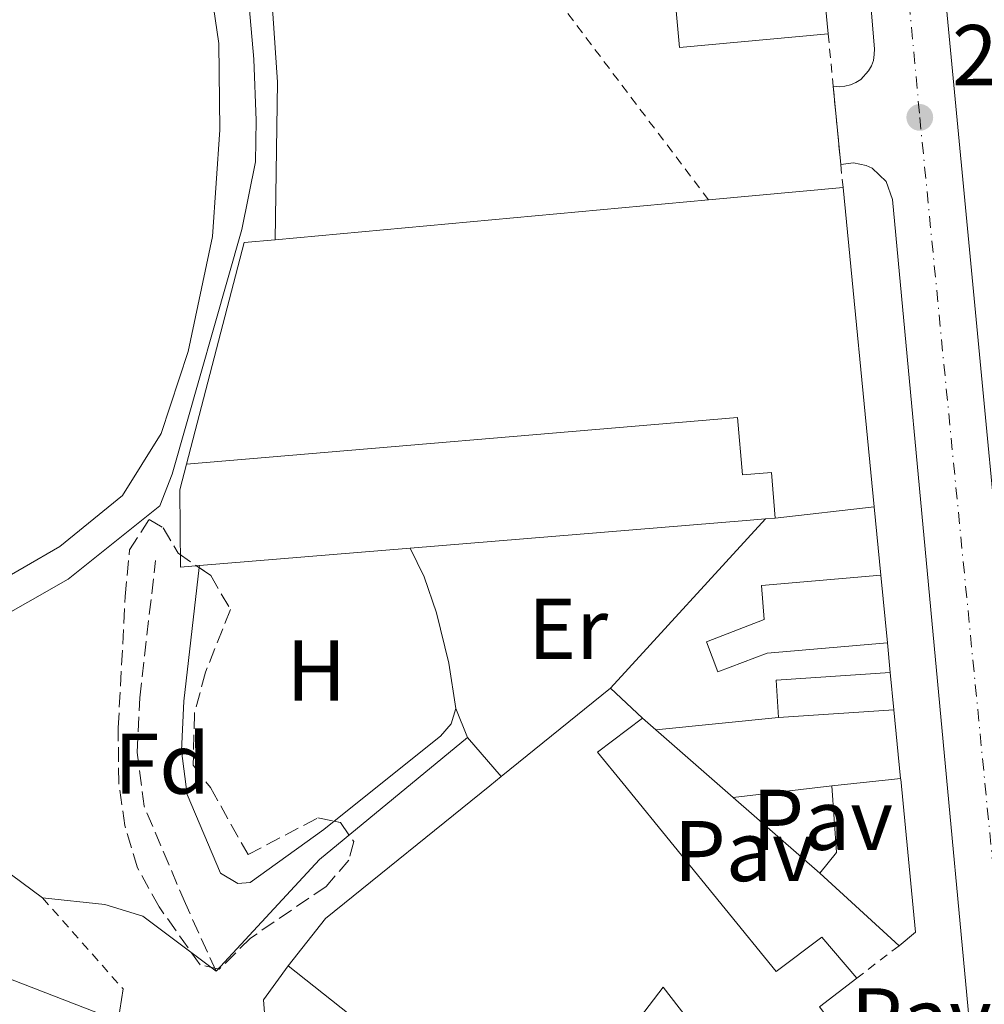
# Model space of a CAD drawing. Units: metres. Extents: x 629530 to 632987, y 4641714 to 4644090.
# Drawn here: x 630716 to 630828, y 4642669 to 4642784 of the extents above; entities that cross this region are included whole.
import ezdxf
from ezdxf.enums import TextEntityAlignment as Align

# ---------------------------------------------------------------- set-up
doc = ezdxf.new("R2010")
doc.units = ezdxf.units.M
doc.header["$MEASUREMENT"] = 0
for name, pattern in [('DGN Style 1', [1.045693079995523, 0.001739921930109024, -1.043953158065414]), ('DGN Style 2', [1.7399219301090239, 1.043953158065414, -0.6959687720436097]), ('DGN Style 3', [2.435890702152634, 1.739921930109024, -0.6959687720436097]), ('DGN Style 4', [2.7856150101045474, 1.391937544087219, -0.6959687720436097, 0.001739921930109024, -0.6959687720436097])]:
    doc.linetypes.add(name, pattern=pattern)
for name, color, linetype, lineweight in [('Acequia sin especificar', 4, 'Continuous', 0), ('Canal sin especificar no visto', 4, 'DGN Style 1', 13), ('Carretera', 9, 'Continuous', 0), ('Cota de punto acotado terreno', 7, 'Continuous', 0), ('Edificio', 1, 'Continuous', 13), ('Eje de carretera', 7, 'DGN Style 4', 0), ('Etiqueta de uso rústico', 92, 'Continuous', 0), ('Etiqueta de zona arbolada', 92, 'Continuous', 0), ('Línea  de muro-pared o tapia', 1, 'Continuous', 13), ('Línea de asfalto', 7, 'Continuous', 13), ('Línea de bordillo', 7, 'Continuous', 13), ('Línea de cambio de uso (parcela vista)', 92, 'Continuous', 0), ('Nave industrial', 1, 'Continuous', 13), ('Pavimento', 7, 'Continuous', 0), ('Punto acotado terreno (símbolo)', 7, 'Continuous', 0), ('Senda', 7, 'DGN Style 3', 0), ('Tela metálica o alambrada', 7, 'DGN Style 2', 0), ('Valla', 7, 'DGN Style 2', 0), ('Zona arbolada', 92, 'DGN Style 3', 0)]:
    doc.layers.add(name, color=color, linetype=linetype, lineweight=lineweight)
doc.styles.add('Style-Arial', font='arial.ttf')

# ---------------------------------------------------------------- blocks, each defined once
blk = doc.blocks.new('5PATER')
at = {"layer": 'Canal sin especificar no visto', "linetype": 'Continuous', "lineweight": 0}
h = blk.add_hatch(color=51, dxfattribs=at)
edge = h.paths.add_edge_path()
edge.add_ellipse((0, 0), major_axis=(-0.1095731443231308, -0.1110710700762829), ratio=0.9994222409660317, start_angle=0, end_angle=360)
blk = doc.blocks.new('*U11')
at = {"layer": 'Carretera', "color": 9, "linetype": 'Continuous', "lineweight": 0}
for points in [[(630827.3299999976, 4642658.870000001, 252.320000000007), (630817.6299999993, 4642762.649999999, 252.2899999999936), (630816.8999999983, 4642764.760000003, 252.3099999999977), (630815.2699999989, 4642766.300000001, 252.3300000000018), (630814.5899999993, 4642766.62, 252.3300000000018), (630813.1200000008, 4642766.920000002, 252.3300000000018), (630811.6299999999, 4642766.75, 252.320000000007), (630810.7499999994, 4642775.84, 252.6399999999994), (630811.4299999988, 4642775.780000002, 252.4100000000035), (630812.1000000016, 4642775.84, 252.3899999999994), (630812.7600000009, 4642775.999999999, 252.3600000000006), (630813.3799999978, 4642776.27, 252.3500000000058), (630813.9500000001, 4642776.640000001, 252.3300000000018), (630814.8700000009, 4642777.629999998, 252.3099999999977), (630815.1900000006, 4642778.219999999, 252.3099999999977), (630815.4200000009, 4642778.86, 252.3099999999977), (630815.5300000003, 4642779.53, 252.3099999999977), (630815.5399999992, 4642780.21, 252.320000000007), (630801.5599999982, 4642947.690000002, 251.7100000000064)], [(630823.9400000013, 4642784.930000001, 252.25), (630833.9600000017, 4642679.489999998, 252.3899999999994), (630834.8500000013, 4642671.600000002, 252.5200000000041), (630835.2800000004, 4642670.179999999, 252.5200000000041), (630835.7600000009, 4642668.770000001, 252.5200000000041)]]:
    blk.add_polyline3d(points, dxfattribs=at)

msp = doc.modelspace()

# ---------------------------------------------------------------- linework, layer by layer
at = {"layer": 'Acequia sin especificar', "color": 4, "linetype": 'Continuous', "lineweight": 0}
msp.add_polyline3d([(630697.6900000004, 4642704.77, 252.3999999999942), (630721.7599999999, 4642718.49, 252.3999999999942), (630732.4100000003, 4642727.029999999, 252.3999999999942), (630733.8600000005, 4642730.689999999, 252.3999999999942), (630741.9400000004, 4642759.189999999, 252.3699999999953), (630743.5599999997, 4642767.060000001, 252.3699999999953), (630743.6100000005, 4642771.859999999, 252.3699999999953), (630743.3399999999, 4642779.01, 252.3699999999953), (630742.1799999997, 4642792.279999999, 252.3699999999953)], dxfattribs=at)
at = {"layer": 'Edificio', "color": 51, "linetype": 'Continuous', "lineweight": 13, "extrusion": (6.958589530244186e-05, -0.0007218002943675412, 0.9999997370810346), "elevation": -3048.47594204963, "flags": 128}
msp.add_lwpolyline([(630810.1404646075, 4642780.939043696), (630806.1704625298, 4642822.119054423)], dxfattribs=at)
at = {"layer": 'Edificio', "color": 51, "linetype": 'Continuous', "lineweight": 13, "extrusion": (-0.08230833871779347, 0.9966039958091588, 0.002410998700761503), "elevation": 4575039.06586885, "flags": 128}
msp.add_lwpolyline([(-1010798.611718924, -10774.70456000787), (-1010796.383612993, -10771.95455201508), (-1010757.140460725, -10771.97455207322)], dxfattribs=at)
at = {"layer": 'Edificio', "color": 51, "linetype": 'Continuous', "lineweight": 13, "extrusion": (0.7730391450873535, 0.06722079525843426, 0.6307866872782251), "elevation": 799884.3212770743, "flags": 128}
msp.add_lwpolyline([(4570625.373143195, -649910.402717836), (4570625.373143195, -649908.5727178364)], dxfattribs=at)
at = {"layer": 'Edificio', "color": 51, "linetype": 'Continuous', "lineweight": 13, "extrusion": (-0.0008101620490829548, -6.674255050969163e-05, 0.9999996695913886), "elevation": -562.416251955073, "flags": 128}
msp.add_lwpolyline([(630761.532398429, 4642722.052803566), (630737.0123902723, 4642720.032803562)], dxfattribs=at)
at = {"layer": 'Edificio', "color": 51, "linetype": 'Continuous', "lineweight": 13, "extrusion": (0.0008597896785165396, -0.008798886585354297, 0.9999609194146373), "elevation": -40049.16837239212, "flags": 128}
msp.add_lwpolyline([(630816.6039881218, 4642538.408990419), (630815.8339282192, 4642546.289295474)], dxfattribs=at)
at = {"layer": 'Edificio', "color": 51, "linetype": 'Continuous', "lineweight": 13, "extrusion": (-0.002713098818063406, 0.006730970352117351, 0.9999736662197272), "elevation": 29793.92070105562, "flags": 128}
msp.add_lwpolyline([(630815.7613280901, 4642612.248201082), (630802.4712956108, 4642611.348180695), (630802.7613759382, 4642607.008082379)], dxfattribs=at)
at = {"layer": 'Edificio', "color": 51, "linetype": 'Continuous', "lineweight": 13, "extrusion": (-0.0008876630691124586, 0.009151383545849871, 0.9999577312234116), "elevation": 42182.70402299854, "flags": 128}
msp.add_lwpolyline([(630817.7882703259, 4642511.66408426), (630817.3682349834, 4642515.994265586)], dxfattribs=at)
at = {"layer": 'Edificio', "color": 51, "linetype": 'Continuous', "lineweight": 13, "extrusion": (-0.01567550041808705, -0.01267092689081831, 0.9997968425127027), "elevation": -68457.97622579233, "flags": 128}
msp.add_lwpolyline([(-3214098.098244215, 3408428.091121544), (-3214098.098244215, 3408444.463228922)], dxfattribs=at)
at = {"layer": 'Edificio', "color": 51, "linetype": 'Continuous', "lineweight": 13, "extrusion": (-0.01568149591180449, 0.01475409561329739, 0.9997681768033038), "elevation": 58864.54557604394, "flags": 128}
msp.add_lwpolyline([(-3813592.605464235, -2721332.971796088), (-3813592.605464235, -2721327.862931243)], dxfattribs=at)
at = {"layer": 'Edificio', "color": 51, "linetype": 'Continuous', "lineweight": 13, "extrusion": (-0.002966970345926602, -0.0002011880037456014, 0.9999955782954011), "elevation": -2550.165072640343, "flags": 128}
msp.add_lwpolyline([(630802.3715076135, 4642701.960897807), (630815.7915672245, 4642702.870897824)], dxfattribs=at)
at = {"layer": 'Edificio', "color": 51, "linetype": 'Continuous', "lineweight": 13, "extrusion": (-0.05431019052001211, 0.03576452828778872, 0.997883410886278), "elevation": 132042.9179306719, "flags": 128}
msp.add_lwpolyline([(-4224349.434626509, -2022299.660553145), (-4224356.448222802, -2022299.045437686), (-4224379.834160344, -2022291.572084421), (-4224381.459275804, -2022291.048936717)], dxfattribs=at)
at = {"layer": 'Edificio', "color": 51, "linetype": 'Continuous', "lineweight": 13, "extrusion": (0.05335423342123114, -0.7941573418073719, 0.6053655443031771), "elevation": -3653218.716290386, "flags": 128}
msp.add_lwpolyline([(940602.4699087823, 2778811.568558), (940609.4339257817, 2778812.020849089), (940610.5088926991, 2778812.083667296)], dxfattribs=at)
at = {"layer": 'Edificio', "color": 51, "linetype": 'Continuous', "lineweight": 13, "extrusion": (-0.111278257390462, 0.07389628267653185, 0.9910380864723274), "elevation": 273135.6866760176, "flags": 128}
msp.add_lwpolyline([(-4216543.866062225, -2024498.021822555), (-4216546.944118682, -2024497.722375647), (-4216553.118175421, -2024502.513526174)], dxfattribs=at)
at = {"layer": 'Edificio', "color": 51, "linetype": 'Continuous', "lineweight": 13, "extrusion": (-0.02415313906729931, 0.02211202872044507, 0.9994636982197314), "elevation": 87679.22865748734, "flags": 128}
msp.add_lwpolyline([(-3850331.725458645, -2668263.228891639), (-3850331.725458645, -2668275.74941479)], dxfattribs=at)
at = {"layer": 'Edificio', "color": 1, "linetype": 'Continuous', "lineweight": 13}
for points in [[(630810.1600000003, 4642781.930000001, 258.7899999999936), (630792.8700000001, 4642780.369999999, 258.9400000000023), (630789.1100000005, 4642821.680000001, 259.1600000000035), (630806.1900000004, 4642823.109999999, 258.820000000007)], [(630799.6200000001, 4642737.300000001, 261.429999999993), (630800.1900000004, 4642730.619999999, 259.75), (630803.5599999997, 4642730.9, 255.5099999999948), (630804.0099999999, 4642725.600000001, 254.320000000007), (630802.8600000005, 4642725.5, 255.7400000000052), (630800.6399999997, 4642725.310000001, 258.4900000000052), (630761.5300000003, 4642722.08, 258.4700000000012), (630737.0099999999, 4642720.060000001, 258.4499999999971), (630734.7999999998, 4642719.869999999, 258.4499999999971), (630734.7300000006, 4642728.880000001, 260.9400000000023), (630735.5099999999, 4642731.859999999, 261.4700000000012)], [(630803.0700000003, 4642709.869999999, 259.1900000000023), (630797.3300000001, 4642707.680000001, 256.5899999999965), (630795.9900000002, 4642711.199999999, 255.8800000000047), (630802.7300000006, 4642713.77, 259.3099999999977), (630802.3899999997, 4642717.76, 259.3500000000058), (630816.29, 4642718.960000001, 259.2299999999959), (630817.0599999997, 4642711.08, 259.1600000000035)], [(630817.8099999997, 4642703.289999999, 255.5099999999948), (630804.3899999997, 4642702.380000001, 255.4700000000012), (630804.0999999996, 4642706.720000001, 255.4400000000023), (630817.3899999997, 4642707.619999999, 255.4700000000012)], [(630820.3399999999, 4642677.390000001, 256.6300000000047), (630818.4100000003, 4642675.82, 256.6300000000047), (630809.1799999997, 4642684.27, 256.2200000000012), (630811.1299999999, 4642686.67, 256.2599999999948), (630810.5899999999, 4642694.439999999, 255.6199999999953), (630817.5199999996, 4642695.180000001, 255.9799999999959), (630818.5899999999, 4642695.289999999, 256.0299999999988), (630818.5999999996, 4642695.189999999, 256.0399999999936)]]:
    msp.add_polyline3d(points, close=True, dxfattribs=at)
at = {"layer": 'Edificio', "color": 51, "linetype": 'Continuous', "lineweight": 13}
for points in [[(630806.1900000004, 4642823.109999999, 258.820000000007), (630789.1100000005, 4642821.680000001, 259.1600000000035), (630792.8700000001, 4642780.369999999, 258.9400000000023), (630810.1600000003, 4642781.930000001, 258.7899999999936)], [(630735.5099999999, 4642731.859999999, 261.4700000000012), (630799.6200000001, 4642737.300000001, 261.429999999993), (630800.1900000004, 4642730.619999999, 259.75), (630803.5599999997, 4642730.9, 255.5099999999948), (630804.0099999999, 4642725.600000001, 254.320000000007)], [(630737.0099999999, 4642720.060000001, 258.4499999999971), (630734.7999999998, 4642719.869999999, 258.4499999999971), (630734.7300000006, 4642728.880000001, 260.9400000000023), (630735.5099999999, 4642731.859999999, 261.4700000000012)], [(630816.29, 4642718.960000001, 259.2299999999959), (630802.3899999997, 4642717.76, 259.3500000000058), (630802.7300000006, 4642713.77, 259.3099999999977), (630795.9900000002, 4642711.199999999, 255.8800000000047), (630797.3300000001, 4642707.680000001, 256.5899999999965), (630803.0700000003, 4642709.869999999, 259.1900000000023), (630817.0599999997, 4642711.08, 259.1600000000035)], [(630788.5700000003, 4642702.300000001, 257.4400000000023), (630783.3300000001, 4642698.33, 257.6300000000047), (630786.2999999998, 4642694.689999999, 257.6499999999942), (630804.0999999996, 4642672.82, 257.7400000000052), (630809.4199999999, 4642676.83, 255.6600000000035), (630813.4900000002, 4642672.050000001, 256.1000000000058)], [(630818.5899999999, 4642695.289999999, 256.0299999999988), (630818.5999999996, 4642695.189999999, 256.0399999999936), (630820.3399999999, 4642677.390000001, 256.6300000000047), (630818.4100000003, 4642675.82, 256.6300000000047)], [(630757.0800000001, 4642656.4, 259.0099999999948), (630761.8300000001, 4642662.609999999, 258.3000000000029), (630768.2100000001, 4642657.77, 258.6399999999995), (630769.5700000003, 4642659.27, 255.9199999999983), (630757.8200000003, 4642668.07, 256.7400000000052), (630756.5, 4642666.230000001, 256.7400000000052), (630747.3300000001, 4642673.49, 256.4400000000023)], [(630813.4900000002, 4642672.050000001, 256.1000000000058), (630809.1399999997, 4642668.710000001, 256.1000000000058), (630823.2000000002, 4642650.34, 258.8600000000006), (630822.3399999999, 4642641.359999999, 258.7100000000065), (630821.79, 4642637.369999999, 257.7799999999988), (630818.6399999997, 4642626.680000001, 258.8600000000006), (630812.8899999997, 4642611.08, 256.3999999999942)], [(630798.4100000003, 4642661.380000001, 257.9600000000065), (630790.9500000002, 4642670.99, 258.1100000000006), (630785.0800000001, 4642663.289999999, 256.7700000000041), (630793.9100000003, 4642656.060000001, 256.3699999999953)]]:
    msp.add_polyline3d(points, dxfattribs=at)
at = {"layer": 'Edificio', "color": 1, "linetype": 'Continuous', "lineweight": 13}
for points in [[(630756.5, 4642666.230000001, 256.7400000000052), (630747.3300000001, 4642673.49, 256.4400000000023), (630751.7000000002, 4642679.01, 256.4799999999959), (630770.79, 4642694.439999999, 256.9700000000012), (630772.1200000001, 4642695.51, 257), (630784.8499999996, 4642705.800000001, 257.3300000000018), (630788.5700000003, 4642702.300000001, 257.4400000000023), (630783.3300000001, 4642698.33, 257.6300000000047), (630786.2999999998, 4642694.689999999, 257.6499999999942), (630804.0999999996, 4642672.82, 257.7400000000052), (630809.4199999999, 4642676.83, 255.6600000000035), (630813.4900000002, 4642672.050000001, 256.1000000000058), (630809.1399999997, 4642668.710000001, 256.1000000000058)], [(630798.4100000003, 4642661.380000001, 257.9600000000065), (630790.9500000002, 4642670.99, 258.1100000000006), (630785.0800000001, 4642663.289999999, 256.7700000000041)]]:
    msp.add_polyline3d(points, dxfattribs=at)
at = {"layer": 'Eje de carretera', "color": 7, "linetype": 'DGN Style 4', "lineweight": 0}
msp.add_polyline3d([(630806.3700000001, 4642959.980000001, 251.9799999999961), (630806.0300000003, 4642947.510000002, 251.8300000000018), (630806.4100000003, 4642941.11, 251.8399999999966), (630816.1600000003, 4642822.930000001, 252.1399999999996), (630820.8200000006, 4642772.220000001, 252.2899999999935), (630829.6499999972, 4642681.910000003, 252.3600000000005), (630831.6900000002, 4642656.84, 252.4199999999984), (630831.7399999973, 4642651.580000003, 252.4400000000024)], dxfattribs=at)
at = {"layer": 'Línea  de muro-pared o tapia', "color": 1, "linetype": 'Continuous', "lineweight": 13, "extrusion": (0.0006332152959259972, 5.822669394314318e-05, 0.9999997978240002), "elevation": 924.3824880958015, "flags": 128}
msp.add_lwpolyline([(630795.9423081721, 4642762.574046552), (630811.6023113639, 4642764.014046556)], dxfattribs=at)
at = {"layer": 'Línea  de muro-pared o tapia', "color": 1, "linetype": 'Continuous', "lineweight": 13, "extrusion": (-0.0001038759204845079, 0.001066306410243145, 0.9999994261000518), "elevation": 5139.692766577502, "flags": 128}
msp.add_lwpolyline([(630811.9130445635, 4642761.218944889), (630815.5330486991, 4642724.058923762)], dxfattribs=at)
at = {"layer": 'Línea  de muro-pared o tapia', "color": 1, "linetype": 'Continuous', "lineweight": 13, "extrusion": (0.001180282515398173, 0.0001084052379562067, 0.9999992975904974), "elevation": 1502.437368795854, "flags": 128}
msp.add_lwpolyline([(630745.0800699537, 4642757.854408057), (630795.4901056585, 4642762.484408083)], dxfattribs=at)
at = {"layer": 'Línea  de muro-pared o tapia', "color": 1, "linetype": 'Continuous', "lineweight": 13, "extrusion": (0.0001088784730343592, -0.001191064508136925, 0.9999992847551521), "elevation": -5206.46980216229, "flags": 128}
msp.add_lwpolyline([(630735.4785355377, 4642728.951927883), (630742.178532232, 4642754.751946184), (630745.7885322109, 4642755.081946417)], dxfattribs=at)
at = {"layer": 'Línea  de muro-pared o tapia', "color": 1, "linetype": 'Continuous', "lineweight": 13, "extrusion": (-0.05742960062961774, -0.006492041810304614, 0.9983284501428656), "elevation": -66113.66623753912, "flags": 128}
msp.add_lwpolyline([(-4542485.634205664, 1146415.285484794), (-4542485.634205664, 1146426.878107448)], dxfattribs=at)
at = {"layer": 'Línea  de muro-pared o tapia', "color": 1, "linetype": 'Continuous', "lineweight": 13, "extrusion": (-0.001837794989613661, 0.01870781052892579, 0.9998233045567553), "elevation": 85950.92053822646, "flags": 128}
msp.add_lwpolyline([(-1081695.133856473, -4558002.78820946), (-1081695.133856473, -4557994.808579144)], dxfattribs=at)
at = {"layer": 'Línea  de muro-pared o tapia', "color": 1, "linetype": 'Continuous', "lineweight": 13, "extrusion": (0.007583210061482025, 0.008294793903336033, 0.999936843665271), "elevation": 43549.37563500379, "flags": 128}
msp.add_lwpolyline([(630764.772505236, 4642504.280169186), (630782.7842624018, 4642523.980846936)], dxfattribs=at)
at = {"layer": 'Línea  de muro-pared o tapia', "color": 1, "linetype": 'Continuous', "lineweight": 13, "extrusion": (0.007569801471226711, -0.005617737620962226, 0.9999555685777786), "elevation": -21050.76136082091, "flags": 128}
msp.add_lwpolyline([(630647.6459893693, 4642674.3119475), (630698.759066904, 4642636.381348969)], dxfattribs=at)
at = {"layer": 'Línea  de muro-pared o tapia', "color": 1, "linetype": 'Continuous', "lineweight": 13, "flags": 128}
for points, elevation in [([(630817.0599999997, 4642711.08), (630817.3899999997, 4642707.619999999)], 255.5800000000018), ([(630817.8099999997, 4642703.289999999), (630818.5899999999, 4642695.289999999)], 255.6499999999942), ([(630790.1100000005, 4642700.960000001), (630788.5700000003, 4642702.300000001)], 255.2100000000064), ([(630804.3899999997, 4642702.380000001), (630790.1100000005, 4642700.960000001)], 255.1699999999983), ([(630799.1200000001, 4642693.07), (630790.1100000005, 4642700.960000001)], 255.2100000000064), ([(630810.5899999999, 4642694.439999999), (630799.1200000001, 4642693.07)], 255.1699999999983), ([(630809.1799999997, 4642684.27), (630799.1200000001, 4642693.07)], 255.2100000000064), ([(630757.0800000001, 4642656.4), (630744.7000000002, 4642666.460000001), (630744.4699999997, 4642669.51), (630747.3300000001, 4642673.49)], 255.429999999993)]:
    msp.add_lwpolyline(points, dxfattribs=dict(at, elevation=elevation))
at = {"layer": 'Línea  de muro-pared o tapia', "color": 1, "linetype": 'Continuous', "lineweight": 13, "extrusion": (0.001618191884680993, 0.01053244192625099, 0.9999432229492307), "elevation": 50175.41509365874, "flags": 128}
msp.add_lwpolyline([(630726.8996223621, 4642399.82361737), (630726.3295583777, 4642396.113411574)], dxfattribs=at)
at = {"layer": 'Línea de asfalto', "color": 7, "linetype": 'Continuous', "lineweight": 13, "extrusion": (0.06959879533549389, -0.07594603335277875, 0.9946799523996784), "elevation": -308442.222332756, "flags": 128}
msp.add_lwpolyline([(3601725.671730135, 2980717.811404244), (3601743.303038007, 2980719.26752331), (3601765.584903257, 2980718.102628057)], dxfattribs=at)
at = {"layer": 'Línea de asfalto', "color": 7, "linetype": 'Continuous', "lineweight": 13, "elevation": 253.070000000007, "flags": 128}
msp.add_lwpolyline([(630768.1999999998, 4642700.050000001), (630772.1200000005, 4642695.510000003)], dxfattribs=at)
at = {"layer": 'Línea de asfalto', "color": 7, "linetype": 'Continuous', "lineweight": 13}
msp.add_polyline3d([(630718.7699999989, 4642681.38, 253.300000000003), (630726.030000001, 4642680.610000002, 253.1499999999942), (630730.440000001, 4642679.25, 253.1100000000006), (630738.9699999982, 4642672.870000003, 253.0399999999936)], dxfattribs=at)
at = {"layer": 'Línea de bordillo', "color": 7, "linetype": 'Continuous', "lineweight": 13}
for points in [[(630810.7499999988, 4642775.840000001, 252.4400000000024), (630811.4299999983, 4642775.780000003, 252.4100000000035), (630812.100000001, 4642775.840000001, 252.3899999999995), (630812.7600000005, 4642776, 252.3600000000005), (630813.3799999973, 4642776.270000001, 252.3500000000059), (630813.9499999996, 4642776.640000001, 252.3300000000019), (630814.8700000005, 4642777.63, 252.3099999999976), (630815.1900000002, 4642778.219999999, 252.3099999999976), (630815.4200000003, 4642778.86, 252.3099999999976), (630815.5299999998, 4642779.530000002, 252.3099999999976), (630815.5399999988, 4642780.210000001, 252.320000000007), (630801.5599999977, 4642947.690000003, 251.7100000000064), (630800.7499999986, 4642950.830000003, 251.6900000000024), (630798.670000002, 4642954.61, 251.6999999999972), (630796.4600000015, 4642956.980000002, 251.7299999999959), (630792.389999999, 4642960.280000002, 251.75), (630789.1799999992, 4642964.420000004, 251.7599999999948), (630787.0300000013, 4642969.199999999, 251.7700000000042), (630785.2199999986, 4642976.2, 251.820000000007), (630783.35, 4642979.440000001, 251.8399999999966), (630781.6800000003, 4642981.29, 251.8500000000058), (630778.6600000005, 4642983.5, 251.8399999999966)], [(630833.9600000011, 4642679.489999999, 252.3899999999995), (630823.9400000009, 4642784.930000002, 252.2500000000001), (630816.9299999991, 4642868.600000003, 251.9799999999961), (630810.0399999979, 4642945.190000001, 251.9100000000036), (630809.989999999, 4642947.149999999, 251.9199999999983), (630810.2899999984, 4642949.080000003, 251.9400000000023), (630810.940000001, 4642950.920000004, 251.9499999999972), (630811.9099999989, 4642952.620000001, 251.9700000000012), (630813.1700000018, 4642954.11, 251.9799999999961), (630814.6799999983, 4642955.350000002, 251.9900000000052), (630816.3999999971, 4642956.300000001, 252.0000000000001), (630818.25, 4642956.920000002, 252.0099999999947), (630820.1900000002, 4642957.190000002, 252.0200000000042), (630822.1399999993, 4642957.109999999, 252.0200000000042), (630824.0500000003, 4642956.670000002, 252.0200000000042), (630823.0899999992, 4642954.88, 252.0200000000042)], [(630811.6299999994, 4642766.75, 252.320000000007), (630813.1200000005, 4642766.920000004, 252.3300000000019), (630814.5899999988, 4642766.620000001, 252.3300000000019), (630815.2699999984, 4642766.300000001, 252.3300000000019), (630816.8999999978, 4642764.760000004, 252.3099999999976), (630817.6299999988, 4642762.649999999, 252.2899999999935), (630827.3299999972, 4642658.870000003, 252.320000000007), (630827.7099999995, 4642650.050000002, 252.3600000000005), (630827.5700000008, 4642645.630000001, 252.3699999999954), (630826.6099999996, 4642636.850000002, 252.3999999999943), (630824.7899999979, 4642628.2, 252.4199999999984), (630822.1000000013, 4642619.789999999, 252.429999999993), (630818.5799999987, 4642611.680000001, 252.4400000000024)]]:
    msp.add_polyline3d(points, dxfattribs=at)
at = {"layer": 'Línea de cambio de uso (parcela vista)', "color": 92, "linetype": 'Continuous', "lineweight": 0, "elevation": 252.6999999999971, "flags": 128}
msp.add_lwpolyline([(630736.9836999997, 4642719.830499999), (630737.0099999999, 4642720.060000001)], dxfattribs=at)
at = {"layer": 'Línea de cambio de uso (parcela vista)', "color": 92, "linetype": 'Continuous', "lineweight": 0, "extrusion": (-0.05272679574282232, 0.1316217048427921, 0.989896768266758), "elevation": 578072.2227873937, "flags": 128}
msp.add_lwpolyline([(-2311993.884692704, -4033990.420328897), (-2311993.884692704, -4033986.752932001)], dxfattribs=at)
at = {"layer": 'Línea de cambio de uso (parcela vista)', "color": 92, "linetype": 'Continuous', "lineweight": 0}
for points in [[(630715.3499999996, 4642911.880000001, 252.5500000000029), (630719.3200000003, 4642909.810000001, 252.5500000000029), (630722.1900000004, 4642906.449999999, 252.5099999999948), (630723.1399999997, 4642901.850000001, 252.5099999999948), (630724.2999999998, 4642885.300000001, 252.5099999999948), (630725.1699999999, 4642861.970000001, 252.4799999999959), (630725.7999999998, 4642826.84, 252.6300000000047), (630726.5499999998, 4642817.470000001, 252.5899999999965), (630729.1799999997, 4642808.680000001, 252.5899999999965), (630734.4900000002, 4642800.029999999, 252.6600000000035), (630737.8799999999, 4642790.359999999, 252.6600000000035), (630739.2599999999, 4642780.84, 252.7400000000052), (630739.4100000003, 4642770.76, 252.6999999999971), (630738.5199999996, 4642758.350000001, 252.5899999999965), (630735.7000000002, 4642744.99, 252.6600000000035), (630732.5700000003, 4642735.430000001, 252.6999999999971), (630728.0700000003, 4642728.230000001, 252.6600000000035), (630720.7699999996, 4642722.300000001, 252.6999999999971), (630708.2800000003, 4642715.08, 252.7400000000052)], [(630745.8200000003, 4642757.99, 252.5500000000029), (630746.0899999999, 4642776.310000001, 252.4700000000012), (630745.54, 4642784.300000001, 252.3600000000006), (630743.5199999996, 4642798.5, 252.320000000007), (630741.7000000002, 4642804.32, 252.320000000007), (630738.3099999997, 4642810.789999999, 252.320000000007), (630735.7999999998, 4642818.800000001, 252.2899999999936), (630734.3899999997, 4642828.130000001, 252.2100000000064), (630733.7100000001, 4642837.84, 252.2100000000064), (630733.8300000001, 4642847.289999999, 252.1399999999994), (630734.6900000004, 4642856.51, 252.1000000000058)], [(630761.5300000003, 4642722.08, 252.5500000000029), (630763.1699999999, 4642718.75, 252.5899999999965), (630764.5999999996, 4642714.560000001, 252.5899999999965), (630766.0499999998, 4642708.699999999, 252.5899999999965), (630766.8499999996, 4642703.42, 252.5500000000029)], [(630752.6887999997, 4642690.3169, 252.6229000000021), (630751.4900000002, 4642689.359999999, 252.6300000000047), (630742.9299999997, 4642683.189999999, 252.6600000000035), (630741.4800000006, 4642683.060000001, 252.6600000000035), (630739.4600000001, 4642684.27, 252.6600000000035), (630735.5899999999, 4642693.41, 252.6999999999971), (630734.9400000004, 4642698.51, 252.6999999999971), (630735.2000000002, 4642704.279999999, 252.6999999999971), (630736.9836999997, 4642719.830499999, 252.6999999999971)], [(630766.8499999996, 4642703.42, 252.5500000000029), (630766.3099999997, 4642701.66, 252.5500000000029), (630765.0700000003, 4642700.199999999, 252.5500000000029), (630752.6887999997, 4642690.3169, 252.6229000000021)]]:
    msp.add_polyline3d(points, dxfattribs=at)
at = {"layer": 'Nave industrial', "color": 1, "linetype": 'Continuous', "lineweight": 13, "extrusion": (0.01906430862050914, -0.007374968243589874, 0.9997910591619772), "elevation": -21953.66187491371, "flags": 128}
msp.add_lwpolyline([(4557528.464007196, 1086566.743539609), (4557528.464007196, 1086631.808573998)], dxfattribs=at)
at = {"layer": 'Nave industrial', "color": 1, "linetype": 'Continuous', "lineweight": 13}
msp.add_polyline3d([(630666.9000000004, 4642690.550000001, 262.8600000000006), (630727.5700000003, 4642667.08, 261.5299999999988), (630724.3700000001, 4642646.67, 261.1600000000035), (630714.6399999997, 4642588.41, 261.8000000000029)], dxfattribs=at)
at = {"layer": 'Senda', "color": 7, "linetype": 'DGN Style 3', "lineweight": 0}
msp.add_polyline3d([(630738.9699999982, 4642672.870000003, 253.0399999999936), (630735.3799999985, 4642680.720000001, 252.6799999999931), (630730.5899999985, 4642692.06, 252.7200000000012), (630729.7899999983, 4642698.300000003, 252.7200000000012), (630730.0799999966, 4642704.690000003, 252.7200000000012), (630731.9099999995, 4642720.640000001, 252.7200000000012)], dxfattribs=at)
at = {"layer": 'Tela metálica o alambrada', "color": 7, "linetype": 'DGN Style 2', "lineweight": 0, "extrusion": (-0.00173895150098786, -0.00151906865893279, 0.9999973342354902), "elevation": -7896.711153987151, "flags": 128}
msp.add_lwpolyline([(630795.7160121688, 4642755.981099812), (630777.756039323, 4642779.811119761), (630761.7260635607, 4642794.891144707), (630762.7061316366, 4642820.101173795)], dxfattribs=at)
at = {"layer": 'Valla', "color": 7, "linetype": 'DGN Style 2', "lineweight": 0, "elevation": 252.6399999999994, "flags": 128}
for points in [[(630810.1600000003, 4642781.930000001), (630810.75, 4642775.84)], [(630810.75, 4642775.84), (630811.6299999999, 4642766.75)], [(630811.6299999999, 4642766.75), (630811.8899999997, 4642764.060000001)], [(630818.4100000003, 4642675.82), (630813.4900000002, 4642672.050000001)]]:
    msp.add_lwpolyline(points, dxfattribs=at)
at = {"layer": 'Valla', "color": 7, "linetype": 'DGN Style 2', "lineweight": 0, "extrusion": (0.003280361914459794, -0.003707474138610575, 0.9999877468555411), "elevation": -14887.43845757154, "flags": 128}
msp.add_lwpolyline([(630714.5359985637, 4642658.092830416), (630723.9061777757, 4642647.502757631)], dxfattribs=at)
at = {"layer": 'Zona arbolada', "color": 92, "linetype": 'DGN Style 3', "lineweight": 0}
msp.add_polyline3d([(630738.2999999998, 4642694.220000001, 256.570000000007), (630742.6699999999, 4642686.42, 256.5), (630750.8099999997, 4642690.720000001, 256.9100000000035), (630753.4199999999, 4642690.16, 256.9799999999959), (630754.9699999997, 4642687.939999999, 256.9400000000023), (630754.4000000004, 4642685.779999999, 256.9400000000023), (630751.7599999999, 4642682.730000001, 256.8699999999953), (630742.9699999997, 4642676.710000001, 256.6100000000006), (630739.3300000001, 4642673.09, 256.4600000000065), (630737.1200000001, 4642673.59, 256.5399999999936), (630732.3200000003, 4642680.34, 256.9100000000035), (630729.8099999997, 4642684.890000001, 256.9100000000035), (630728.3399999999, 4642689.810000001, 256.8699999999953), (630727.6299999999, 4642694.77, 256.8399999999965), (630727.5700000003, 4642701.17, 256.7899999999936), (630728.3899999997, 4642716.480000001, 256.9400000000023), (630728.8899999997, 4642721.880000001, 257.3500000000058), (630731.1600000003, 4642725.41, 257.4700000000012), (630732.8099999997, 4642724.460000001, 257.4700000000012), (630734.5499999998, 4642721.5, 257.320000000007), (630738.3399999999, 4642718.9, 256.9100000000035), (630740.6200000001, 4642714.949999999, 256.6499999999942), (630737.7300000006, 4642707.65, 256.7200000000012), (630736.4299999997, 4642702.82, 256.6900000000023), (630736.29, 4642696.84, 256.570000000007)], close=True, dxfattribs=at)
for points in [[(630752.6887999997, 4642690.3169, 256.9603999999963), (630753.4199999999, 4642690.16, 256.9799999999959), (630754.9699999997, 4642687.939999999, 256.9400000000023), (630754.4000000004, 4642685.779999999, 256.9400000000023), (630751.7599999999, 4642682.730000001, 256.8699999999953), (630742.9699999997, 4642676.710000001, 256.6100000000006), (630739.3300000001, 4642673.09, 256.4600000000065), (630737.1200000001, 4642673.59, 256.5399999999936), (630732.3200000003, 4642680.34, 256.9100000000035), (630729.8099999997, 4642684.890000001, 256.9100000000035), (630728.3399999999, 4642689.810000001, 256.8699999999953), (630727.6299999999, 4642694.77, 256.8399999999965), (630727.5700000003, 4642701.17, 256.7899999999936), (630728.3899999997, 4642716.480000001, 256.9400000000023), (630728.8899999997, 4642721.880000001, 257.3500000000058), (630731.1600000003, 4642725.41, 257.4700000000012), (630732.8099999997, 4642724.460000001, 257.4700000000012), (630734.5499999998, 4642721.5, 257.320000000007), (630736.9836999997, 4642719.830499999, 257.0567000000011)], [(630736.9836999997, 4642719.830499999, 257.0567000000011), (630738.3399999999, 4642718.9, 256.9100000000035), (630740.6200000001, 4642714.949999999, 256.6499999999942), (630737.7300000006, 4642707.65, 256.7200000000012), (630736.4299999997, 4642702.82, 256.6900000000023), (630736.29, 4642696.84, 256.570000000007), (630738.2999999998, 4642694.220000001, 256.570000000007), (630742.6699999999, 4642686.42, 256.5), (630750.8099999997, 4642690.720000001, 256.9100000000035), (630752.6887999997, 4642690.3169, 256.9603999999963)]]:
    msp.add_polyline3d(points, dxfattribs=at)

# ---------------------------------------------------------------- block references
at = {"layer": 'Carretera', "color": 9, "linetype": 'Continuous', "lineweight": 0}
msp.add_blockref('*U11', (0, 0), dxfattribs=at)
at = {"layer": 'Punto acotado terreno (símbolo)', "color": 7, "linetype": 'Continuous', "lineweight": 0, "xscale": 10, "yscale": 10, "zscale": 10}
msp.add_blockref('5PATER', (630820.8200000006, 4642772.220000001, 252.2899999999936), dxfattribs=at)

# ---------------------------------------------------------------- texts
at = {"layer": 'Cota de punto acotado terreno', "color": 7, "linetype": 'Continuous', "lineweight": 0, "style": 'Style-Arial'}
msp.add_text('252.29', height=7.000000000000002, dxfattribs=at).set_placement((630824.5699999994, 4642775.970000001, 252.2899999999936))
at = {"layer": 'Etiqueta de uso rústico', "color": 92, "linetype": 'Continuous', "lineweight": 0, "style": 'Style-Arial'}
for s, p in [('Er', (630779.895456608, 4642712.700009998, 252.5200000000041)), ('H', (630750.6016459881, 4642707.850009999, 252.6499999999942))]:
    msp.add_text(s, height=7.000000000000002, dxfattribs=at).set_placement(p, align=Align.MIDDLE_CENTER)
at = {"layer": 'Etiqueta de zona arbolada', "color": 92, "linetype": 'Continuous', "lineweight": 0, "style": 'Style-Arial'}
msp.add_text('Fd', height=7.000000000000002, dxfattribs=at).set_placement((630732.6674413651, 4642697.010010001, 252.7100000000064), align=Align.MIDDLE_CENTER)
at = {"layer": 'Pavimento', "color": 7, "linetype": 'Continuous', "lineweight": 0, "style": 'Style-Arial'}
for p in [(630809.5157062545, 4642690.48001, 252.3899999999994), (630800.4057062562, 4642686.840009999, 252.679999999993), (630820.9957062565, 4642667.370010001, 252.3800000000047)]:
    msp.add_text('Pav', height=7.000000000000002, dxfattribs=at).set_placement(p, align=Align.MIDDLE_CENTER)

doc.saveas('drawing.dxf')
